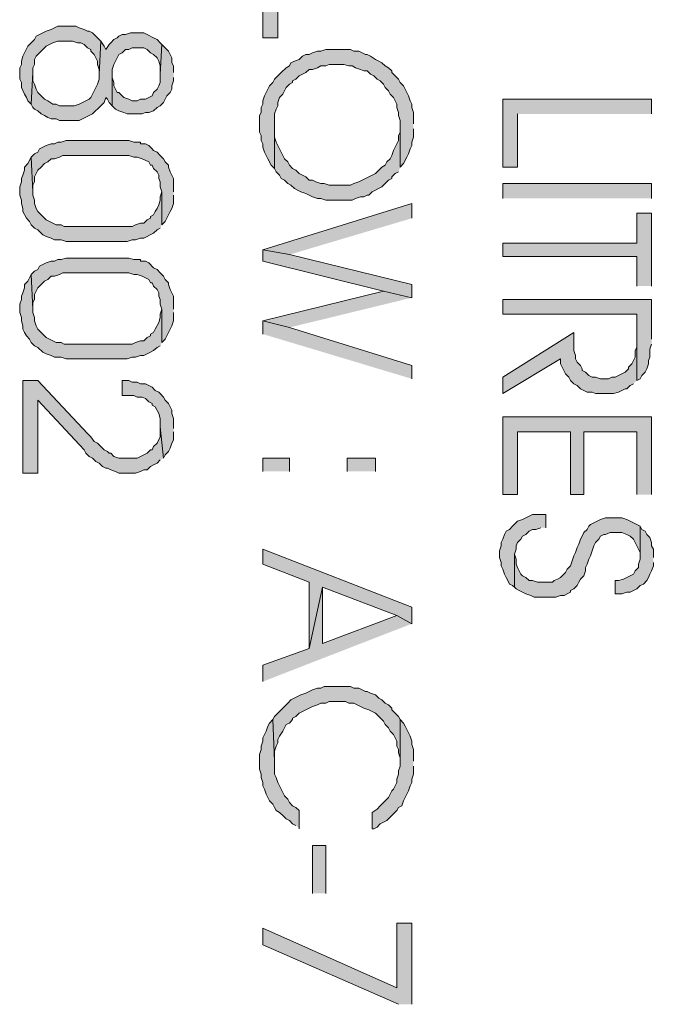
# Model space of a CAD drawing. Units: inches. Extents: x 0.7 to 20.2, y 1 to 28.7.
# Drawn here: x 9.7 to 10.5, y 6.9 to 8.1 of the extents above; entities that cross this region are included whole.
import ezdxf

# ---------------------------------------------------------------- set-up
doc = ezdxf.new("R2010")
doc.units = ezdxf.units.IN
doc.header["$MEASUREMENT"] = 0
doc.layers.add('Layer 1', color=7, linetype='Continuous')

msp = doc.modelspace()

# ---------------------------------------------------------------- hatches: boundary and pattern name
at = {"layer": 'Layer 1', "true_color": 0xffffff}
for points in [[(10.2023, 8.188), (10.2023, 8.207), (10.0118, 8.207), (10.0118, 8.1202), (10.0309, 8.1202), (10.0309, 8.188)], [(9.8044, 8.116), (9.798, 8.1224), (9.7938, 8.1266), (9.7896, 8.1287), (9.7875, 8.1287), (9.7832, 8.1308), (9.7769, 8.1329), (9.7726, 8.1351), (9.7494, 8.1351), (9.7409, 8.1308), (9.7346, 8.1287), (9.7303, 8.1266), (9.7261, 8.1245), (9.7218, 8.1224), (9.7197, 8.1181), (9.7155, 8.1139), (9.7113, 8.1097), (9.707, 8.1012), (9.7049, 8.097), (9.7028, 8.0906), (9.7028, 8.0864), (9.7007, 8.0821), (9.7007, 8.0673), (9.7028, 8.0631), (9.7028, 8.0567), (9.707, 8.0483), (9.7092, 8.044), (9.7113, 8.0398), (9.7155, 8.0356), (9.7176, 8.0758), (9.7176, 8.0821), (9.7197, 8.0864), (9.7197, 8.0927), (9.7218, 8.097), (9.7261, 8.1012), (9.7346, 8.1097), (9.743, 8.1139), (9.7494, 8.116), (9.7684, 8.116), (9.7748, 8.1139), (9.779, 8.1139), (9.7832, 8.1118), (9.7875, 8.1075), (9.7917, 8.1054), (9.7917, 8.1033), (9.7959, 8.0991), (9.8002, 8.0906), (9.8002, 8.0864), (9.8023, 8.08), (9.8023, 8.0737)], [(9.8827, 8.1118), (9.8806, 8.1139), (9.8764, 8.1181), (9.8721, 8.1202), (9.8637, 8.1245), (9.8594, 8.1266), (9.8425, 8.1266), (9.8362, 8.1245), (9.8319, 8.1245), (9.8277, 8.1224), (9.8256, 8.1202), (9.8213, 8.1181), (9.8171, 8.1139), (9.815, 8.1118), (9.8108, 8.1054), (9.8086, 8.1097), (9.8044, 8.116), (9.8023, 8.0737), (9.8023, 8.0673), (9.8002, 8.061), (9.798, 8.0567), (9.7938, 8.0483), (9.7917, 8.044), (9.7896, 8.0419), (9.7769, 8.0356), (9.7705, 8.0335), (9.7515, 8.0335), (9.7472, 8.0356), (9.743, 8.0356), (9.7367, 8.0398), (9.7324, 8.0419), (9.7282, 8.0462), (9.724, 8.0504), (9.7218, 8.0546), (9.7197, 8.061), (9.7176, 8.0652), (9.7176, 8.0758), (9.7155, 8.0356), (9.7176, 8.0313), (9.7197, 8.0292), (9.724, 8.0271), (9.7282, 8.0229), (9.7324, 8.0208), (9.7367, 8.0186), (9.7409, 8.0165), (9.7472, 8.0165), (9.7515, 8.0144), (9.7769, 8.0144), (9.7938, 8.0229), (9.8044, 8.0335), (9.8086, 8.0377), (9.8108, 8.044), (9.8129, 8.0419), (9.815, 8.0377), (9.8192, 8.0335), (9.8192, 8.08), (9.8213, 8.0864), (9.8234, 8.0906), (9.8277, 8.0991), (9.8319, 8.1012), (9.8362, 8.1054), (9.8404, 8.1054), (9.8446, 8.1075), (9.8594, 8.1075), (9.8637, 8.1054), (9.8679, 8.1012), (9.8721, 8.0991), (9.8764, 8.0948), (9.8785, 8.0906), (9.8806, 8.0843), (9.8806, 8.0737)], [(9.8975, 8.0758), (9.8975, 8.0843), (9.8954, 8.0885), (9.8954, 8.0948), (9.8933, 8.0991), (9.8912, 8.1033), (9.8827, 8.1118), (9.8806, 8.0737), (9.8806, 8.0631), (9.8785, 8.0589), (9.8764, 8.0546), (9.8721, 8.0504), (9.87, 8.0462), (9.8616, 8.0419), (9.8552, 8.0419), (9.851, 8.0398), (9.8446, 8.0398), (9.8404, 8.0419), (9.834, 8.044), (9.8319, 8.0462), (9.8277, 8.0504), (9.8256, 8.0504), (9.8213, 8.0589), (9.8213, 8.0631), (9.8192, 8.0694), (9.8192, 8.0758), (9.8192, 8.0335), (9.8234, 8.0292), (9.8277, 8.0271), (9.834, 8.025), (9.8383, 8.0229), (9.8573, 8.0229), (9.8616, 8.025), (9.8658, 8.025), (9.8721, 8.0271), (9.8764, 8.0313), (9.8806, 8.0335), (9.8848, 8.0377), (9.8891, 8.0462), (9.8933, 8.0504), (9.8954, 8.0546), (9.8954, 8.0589), (9.8975, 8.0652), (9.8975, 8.0694)], [(10.2045, 8.0102), (10.2045, 8.025), (10.2023, 8.0313), (10.2023, 8.0356), (10.2002, 8.0398), (10.1981, 8.0462), (10.196, 8.0504), (10.1917, 8.0589), (10.1875, 8.0631), (10.1854, 8.0673), (10.1812, 8.0716), (10.1769, 8.0758), (10.1769, 8.0779), (10.1727, 8.0821), (10.1685, 8.0843), (10.1642, 8.0885), (10.16, 8.0906), (10.1558, 8.0927), (10.1494, 8.097), (10.1452, 8.0991), (10.1431, 8.0991), (10.1388, 8.1012), (10.1346, 8.1033), (10.1283, 8.1033), (10.124, 8.1054), (10.0923, 8.1054), (10.0859, 8.1033), (10.0817, 8.1033), (10.0753, 8.1012), (10.0711, 8.0991), (10.0669, 8.0991), (10.0626, 8.097), (10.0584, 8.0927), (10.0521, 8.0906), (10.0478, 8.0885), (10.0457, 8.0843), (10.0415, 8.0821), (10.0351, 8.0758), (10.0309, 8.0716), (10.0267, 8.0673), (10.0245, 8.0631), (10.0203, 8.0589), (10.0161, 8.0504), (10.0139, 8.0462), (10.0118, 8.0398), (10.0118, 8.0356), (10.0097, 8.0313), (10.0097, 8.025), (10.0076, 8.0208), (10.0076, 7.9996), (10.0097, 7.9954), (10.0097, 7.989), (10.0118, 7.9848), (10.0118, 7.9805), (10.0139, 7.9742), (10.0161, 7.97), (10.0182, 7.9657), (10.0224, 7.9573), (10.0267, 7.953), (10.0267, 8.0229), (10.0288, 8.0292), (10.0309, 8.0335), (10.0309, 8.0377), (10.033, 8.044), (10.0372, 8.0483), (10.0415, 8.0567), (10.0457, 8.061), (10.0499, 8.0631), (10.0499, 8.0652), (10.0542, 8.0673), (10.0584, 8.0716), (10.0626, 8.0737), (10.0669, 8.0758), (10.0711, 8.08), (10.0753, 8.08), (10.0817, 8.0821), (10.0859, 8.0843), (10.0923, 8.0843), (10.0965, 8.0864), (10.1155, 8.0864), (10.1219, 8.0843), (10.1261, 8.0843), (10.1304, 8.0821), (10.1367, 8.08), (10.1409, 8.0779), (10.1452, 8.0779), (10.1494, 8.0737), (10.1537, 8.0716), (10.1579, 8.0673), (10.1621, 8.0652), (10.1663, 8.061), (10.1685, 8.0567), (10.1727, 8.0525), (10.1748, 8.0483), (10.1791, 8.044), (10.1833, 8.0356), (10.1833, 8.0313), (10.1854, 8.025), (10.1854, 8.0208), (10.1875, 8.0144), (10.1875, 7.9551), (10.1917, 7.9594), (10.196, 7.9678), (10.1981, 7.9721), (10.2002, 7.9784), (10.2023, 7.9827), (10.2023, 7.9869), (10.2045, 7.9932), (10.2045, 8.0038)], [(10.5092, 8.0229), (10.5092, 8.0419), (10.3187, 8.0419), (10.3187, 7.9551), (10.3378, 7.9551), (10.3378, 8.0229)], [(10.1875, 7.9551), (10.1875, 8.0102), (10.1875, 7.9996), (10.1854, 7.9954), (10.1854, 7.989), (10.1833, 7.9848), (10.1812, 7.9805), (10.1791, 7.9763), (10.1769, 7.97), (10.1748, 7.9657), (10.1706, 7.9615), (10.1685, 7.9573), (10.1642, 7.9551), (10.16, 7.9509), (10.1558, 7.9467), (10.1473, 7.9424), (10.1431, 7.9403), (10.1388, 7.9382), (10.1346, 7.9361), (10.1283, 7.934), (10.124, 7.9319), (10.0965, 7.9319), (10.0901, 7.934), (10.0859, 7.934), (10.0796, 7.9361), (10.0753, 7.9382), (10.0711, 7.9382), (10.0669, 7.9424), (10.0584, 7.9467), (10.0542, 7.9509), (10.0499, 7.953), (10.0457, 7.9573), (10.0436, 7.9615), (10.0393, 7.9657), (10.0372, 7.97), (10.033, 7.9784), (10.0309, 7.9827), (10.0288, 7.9869), (10.0267, 7.9932), (10.0267, 8.0081), (10.0267, 7.953), (10.0288, 7.9488), (10.033, 7.9446), (10.0351, 7.9403), (10.0393, 7.9382), (10.0436, 7.934), (10.0478, 7.9319), (10.0521, 7.9276), (10.0563, 7.9255), (10.0605, 7.9234), (10.0669, 7.9213), (10.0753, 7.917), (10.0817, 7.9149), (10.0859, 7.9149), (10.0923, 7.9128), (10.1261, 7.9128), (10.1304, 7.9149), (10.1367, 7.917), (10.1409, 7.917), (10.1452, 7.9192), (10.1473, 7.9192), (10.1515, 7.9234), (10.1642, 7.9297), (10.1727, 7.9382), (10.1769, 7.9403), (10.1769, 7.9424), (10.1812, 7.9467), (10.1854, 7.9488)], [(9.8975, 7.9234), (9.8975, 7.9403), (9.8954, 7.9446), (9.8933, 7.9488), (9.8912, 7.9551), (9.8912, 7.9573), (9.887, 7.9615), (9.8848, 7.9657), (9.8806, 7.97), (9.8764, 7.9742), (9.8721, 7.9763), (9.87, 7.9784), (9.8658, 7.9827), (9.8616, 7.9848), (9.8552, 7.9848), (9.8552, 7.9869), (9.8467, 7.9869), (9.8404, 7.989), (9.76, 7.989), (9.7536, 7.9869), (9.7494, 7.9869), (9.7451, 7.9848), (9.7409, 7.9848), (9.7346, 7.9827), (9.7303, 7.9805), (9.7261, 7.9784), (9.724, 7.9742), (9.7197, 7.9721), (9.7155, 7.9678), (9.7176, 7.9234), (9.7176, 7.9319), (9.7197, 7.9361), (9.7197, 7.9424), (9.724, 7.9509), (9.7282, 7.9551), (9.7324, 7.9594), (9.7367, 7.9615), (9.7409, 7.9657), (9.7451, 7.9657), (9.7515, 7.9678), (9.7557, 7.97), (9.8404, 7.97), (9.8467, 7.9678), (9.851, 7.9678), (9.8573, 7.9657), (9.8658, 7.9615), (9.8679, 7.9573), (9.87, 7.9573), (9.8721, 7.953), (9.8764, 7.9488), (9.8785, 7.9446), (9.8785, 7.9403), (9.8806, 7.9361), (9.8806, 7.9297), (9.8827, 7.9234), (9.8827, 7.8811), (9.887, 7.8853), (9.8891, 7.8895), (9.8933, 7.898), (9.8954, 7.9022), (9.8975, 7.9086), (9.8975, 7.9192)], [(9.8827, 7.8811), (9.8827, 7.9234), (9.8806, 7.917), (9.8806, 7.9128), (9.8785, 7.9065), (9.8764, 7.9022), (9.8742, 7.898), (9.8721, 7.8938), (9.8679, 7.8916), (9.8679, 7.8895), (9.8637, 7.8874), (9.8594, 7.8832), (9.8552, 7.8832), (9.8488, 7.8811), (9.8446, 7.8789), (9.7578, 7.8789), (9.7536, 7.8811), (9.7472, 7.8811), (9.743, 7.8832), (9.7388, 7.8853), (9.7346, 7.8874), (9.7303, 7.8916), (9.724, 7.898), (9.7218, 7.9022), (9.7197, 7.9086), (9.7197, 7.9128), (9.7176, 7.9192), (9.7176, 7.9234), (9.7155, 7.9678), (9.7113, 7.9594), (9.707, 7.9551), (9.707, 7.9509), (9.7049, 7.9446), (9.7028, 7.9403), (9.7028, 7.9361), (9.7007, 7.9297), (9.7007, 7.9192), (9.7028, 7.9128), (9.7028, 7.9086), (9.7049, 7.9022), (9.7049, 7.898), (9.7092, 7.8895), (9.7134, 7.8853), (9.7155, 7.8811), (9.7197, 7.8768), (9.724, 7.8747), (9.7303, 7.8684), (9.7346, 7.8662), (9.7409, 7.8641), (9.7451, 7.862), (9.7536, 7.862), (9.76, 7.8599), (9.8383, 7.8599), (9.8446, 7.862), (9.8488, 7.862), (9.8552, 7.8641), (9.8594, 7.8641), (9.8721, 7.8705), (9.8764, 7.8747), (9.8806, 7.8768)], [(10.2023, 7.8895), (10.2023, 7.9086), (10.0118, 7.8493), (10.0457, 7.843)], [(10.5092, 7.8027), (10.5092, 7.8959), (10.4902, 7.8959), (10.4902, 7.8578), (10.3187, 7.8578), (10.3187, 7.8408), (10.4902, 7.8408), (10.4902, 7.8027)], [(10.2023, 7.7879), (10.2023, 7.8049), (10.0457, 7.843), (10.0118, 7.8493), (10.0118, 7.8345), (10.1663, 7.7964)], [(9.8975, 7.7731), (9.8975, 7.79), (9.8954, 7.7943), (9.8933, 7.7985), (9.8912, 7.8049), (9.8912, 7.807), (9.887, 7.8112), (9.8848, 7.8154), (9.8806, 7.8197), (9.8764, 7.8239), (9.8721, 7.826), (9.8658, 7.8324), (9.8616, 7.8345), (9.8552, 7.8345), (9.8552, 7.8366), (9.8467, 7.8366), (9.8404, 7.8387), (9.76, 7.8387), (9.7536, 7.8366), (9.7494, 7.8366), (9.7451, 7.8345), (9.7409, 7.8345), (9.7346, 7.8324), (9.7261, 7.8281), (9.724, 7.8239), (9.7197, 7.8218), (9.7155, 7.8176), (9.7176, 7.7731), (9.7176, 7.7816), (9.7197, 7.7858), (9.7197, 7.7922), (9.7218, 7.7964), (9.724, 7.8006), (9.7324, 7.8091), (9.7367, 7.8112), (9.7409, 7.8154), (9.7451, 7.8154), (9.7515, 7.8176), (9.7557, 7.8197), (9.8404, 7.8197), (9.8467, 7.8176), (9.851, 7.8176), (9.8573, 7.8154), (9.8658, 7.8112), (9.8679, 7.807), (9.87, 7.807), (9.8721, 7.8027), (9.8764, 7.7985), (9.8785, 7.7943), (9.8785, 7.79), (9.8806, 7.7858), (9.8806, 7.7795), (9.8827, 7.7731), (9.8827, 7.7308), (9.887, 7.735), (9.8891, 7.7392), (9.8912, 7.7435), (9.8954, 7.7519), (9.8975, 7.7583), (9.8975, 7.7689)], [(9.8827, 7.7308), (9.8827, 7.7731), (9.8806, 7.7668), (9.8806, 7.7625), (9.8785, 7.7562), (9.8742, 7.7477), (9.8721, 7.7435), (9.8679, 7.7414), (9.8679, 7.7392), (9.8637, 7.7371), (9.8594, 7.7329), (9.8552, 7.7329), (9.8488, 7.7308), (9.8446, 7.7287), (9.7578, 7.7287), (9.7536, 7.7308), (9.7472, 7.7308), (9.743, 7.7329), (9.7388, 7.735), (9.7346, 7.7371), (9.7303, 7.7414), (9.7261, 7.7456), (9.724, 7.7477), (9.7218, 7.7519), (9.7197, 7.7583), (9.7197, 7.7625), (9.7176, 7.7689), (9.7176, 7.7731), (9.7155, 7.8176), (9.7134, 7.8133), (9.7113, 7.8091), (9.707, 7.8049), (9.707, 7.8006), (9.7049, 7.7943), (9.7028, 7.79), (9.7028, 7.7858), (9.7007, 7.7795), (9.7007, 7.7689), (9.7028, 7.7625), (9.7028, 7.7583), (9.7049, 7.7519), (9.7049, 7.7477), (9.707, 7.7435), (9.7092, 7.7392), (9.7134, 7.735), (9.7155, 7.7308), (9.7197, 7.7265), (9.724, 7.7244), (9.7303, 7.7181), (9.7346, 7.716), (9.7409, 7.7138), (9.7451, 7.7117), (9.7536, 7.7117), (9.76, 7.7096), (9.8383, 7.7096), (9.8446, 7.7117), (9.8488, 7.7117), (9.8552, 7.7138), (9.8594, 7.7138), (9.8637, 7.716), (9.8679, 7.7181), (9.8721, 7.7202), (9.8764, 7.7244), (9.8806, 7.7265)], [(10.2023, 7.7879), (10.1663, 7.7964), (10.0118, 7.7583), (10.0457, 7.7498)], [(10.5092, 7.735), (10.5092, 7.7858), (10.3187, 7.7858), (10.3187, 7.7668), (10.4902, 7.7668), (10.4902, 7.6821), (10.4944, 7.6842), (10.4966, 7.6884), (10.5008, 7.6927), (10.5029, 7.6969), (10.505, 7.7033), (10.505, 7.7075), (10.5071, 7.7117), (10.5071, 7.7223), (10.5092, 7.7287)], [(10.2023, 7.6842), (10.2023, 7.7011), (10.0457, 7.7498), (10.0118, 7.7583), (10.0118, 7.7414)], [(10.4902, 7.6821), (10.4902, 7.7392), (10.4902, 7.7244), (10.4881, 7.7202), (10.4881, 7.7117), (10.486, 7.7075), (10.4838, 7.7033), (10.4796, 7.699), (10.4796, 7.6969), (10.4754, 7.6927), (10.4712, 7.6906), (10.4669, 7.6884), (10.4627, 7.6863), (10.4584, 7.6863), (10.4542, 7.6842), (10.4436, 7.6842), (10.4373, 7.6863), (10.433, 7.6863), (10.4288, 7.6884), (10.4246, 7.6927), (10.4204, 7.6948), (10.4204, 7.6969), (10.4182, 7.7011), (10.414, 7.7054), (10.4119, 7.7096), (10.4119, 7.7138), (10.4098, 7.7202), (10.4098, 7.7435), (10.3187, 7.6863), (10.3187, 7.6652), (10.3928, 7.7096), (10.3928, 7.7033), (10.3992, 7.6906), (10.4034, 7.6863), (10.4055, 7.6821), (10.4098, 7.6779), (10.414, 7.6757), (10.4182, 7.6715), (10.4267, 7.6673), (10.433, 7.6673), (10.4373, 7.6652), (10.4606, 7.6652), (10.4669, 7.6673), (10.4754, 7.6715), (10.4775, 7.6715), (10.4817, 7.6757), (10.486, 7.6779)], [(9.8848, 7.5826), (9.8806, 7.6228), (9.8806, 7.6101), (9.8764, 7.6017), (9.8721, 7.5974), (9.87, 7.5932), (9.8679, 7.5932), (9.8637, 7.589), (9.8552, 7.5847), (9.851, 7.5826), (9.8277, 7.5826), (9.8213, 7.5847), (9.8171, 7.589), (9.815, 7.589), (9.8129, 7.5911), (9.8086, 7.5932), (9.8044, 7.5974), (9.8002, 7.6017), (9.7959, 7.6038), (9.7917, 7.6101), (9.7875, 7.6144), (9.724, 7.6821), (9.7049, 7.6821), (9.7049, 7.5636), (9.724, 7.5636), (9.724, 7.6567), (9.7832, 7.5932), (9.7854, 7.589), (9.7896, 7.5847), (9.7938, 7.5826), (9.798, 7.5784), (9.8023, 7.5763), (9.8065, 7.572), (9.8108, 7.5699), (9.8129, 7.5699), (9.8171, 7.5678), (9.8234, 7.5657), (9.8277, 7.5636), (9.8488, 7.5636), (9.8552, 7.5657), (9.8594, 7.5678), (9.8637, 7.5678), (9.8679, 7.572), (9.8721, 7.5741), (9.8764, 7.5763), (9.8806, 7.5805)], [(9.8975, 7.6207), (9.8975, 7.6334), (9.8954, 7.6398), (9.8954, 7.644), (9.8933, 7.6482), (9.8912, 7.6525), (9.887, 7.6567), (9.8848, 7.6609), (9.8806, 7.6652), (9.8785, 7.6673), (9.8742, 7.6694), (9.87, 7.6736), (9.8658, 7.6757), (9.8616, 7.6779), (9.8552, 7.6779), (9.851, 7.68), (9.8446, 7.68), (9.8404, 7.6821), (9.8319, 7.6821), (9.8319, 7.663), (9.8467, 7.663), (9.851, 7.6609), (9.8573, 7.6609), (9.8616, 7.6588), (9.8658, 7.6546), (9.87, 7.6525), (9.87, 7.6503), (9.8742, 7.6482), (9.8785, 7.6398), (9.8806, 7.6334), (9.8806, 7.6228), (9.8848, 7.5826), (9.887, 7.5868), (9.8912, 7.5911), (9.8933, 7.5953), (9.8954, 7.6017), (9.8975, 7.6059), (9.8975, 7.6165)], [(10.5092, 7.536), (10.5092, 7.6355), (10.3187, 7.6355), (10.3187, 7.536), (10.3378, 7.536), (10.3378, 7.6165), (10.4055, 7.6165), (10.4055, 7.536), (10.4225, 7.536), (10.4225, 7.6165), (10.4902, 7.6165), (10.4902, 7.536)], [(10.3738, 7.4937), (10.3738, 7.5106), (10.3568, 7.5106), (10.3526, 7.5085), (10.3484, 7.5064), (10.3442, 7.5043), (10.3378, 7.5022), (10.3314, 7.4958), (10.3272, 7.4916), (10.323, 7.4895), (10.3209, 7.4852), (10.3187, 7.4789), (10.3166, 7.4747), (10.3166, 7.4704), (10.3145, 7.4641), (10.3145, 7.4556), (10.3166, 7.4493), (10.3166, 7.445), (10.3187, 7.4408), (10.3209, 7.4344), (10.323, 7.4302), (10.3251, 7.426), (10.3272, 7.4217), (10.3314, 7.4196), (10.3336, 7.4175), (10.3336, 7.4598), (10.3357, 7.4662), (10.3357, 7.4704), (10.3378, 7.4747), (10.342, 7.4789), (10.3442, 7.4831), (10.3484, 7.4852), (10.3526, 7.4895), (10.3568, 7.4916), (10.3611, 7.4916), (10.3674, 7.4937)], [(10.4944, 7.4958), (10.4817, 7.5022), (10.4775, 7.5043), (10.4712, 7.5064), (10.45, 7.5064), (10.4436, 7.5043), (10.4309, 7.4979), (10.4288, 7.4958), (10.4267, 7.4916), (10.4225, 7.4874), (10.4204, 7.4831), (10.4182, 7.4789), (10.4161, 7.4725), (10.414, 7.4683), (10.4119, 7.462), (10.4098, 7.4577), (10.4076, 7.4514), (10.4055, 7.445), (10.4013, 7.4408), (10.3992, 7.4366), (10.3928, 7.4302), (10.3886, 7.4281), (10.3844, 7.426), (10.3822, 7.4239), (10.3632, 7.4239), (10.3568, 7.426), (10.3526, 7.426), (10.3484, 7.4302), (10.3442, 7.4323), (10.342, 7.4344), (10.3399, 7.4387), (10.3378, 7.4429), (10.3357, 7.4471), (10.3357, 7.4535), (10.3336, 7.4598), (10.3336, 7.4175), (10.3357, 7.4154), (10.3399, 7.4133), (10.3442, 7.4112), (10.3484, 7.409), (10.3547, 7.4069), (10.359, 7.4048), (10.3865, 7.4048), (10.3928, 7.4069), (10.3971, 7.4069), (10.4013, 7.409), (10.4055, 7.4112), (10.4055, 7.4133), (10.4098, 7.4154), (10.414, 7.4196), (10.4161, 7.4239), (10.4182, 7.4281), (10.4225, 7.4323), (10.4246, 7.4387), (10.4246, 7.4429), (10.4267, 7.4471), (10.4288, 7.4535), (10.4309, 7.4577), (10.433, 7.4641), (10.4352, 7.4704), (10.4373, 7.4747), (10.4415, 7.4789), (10.4436, 7.4831), (10.4479, 7.4852), (10.45, 7.4852), (10.4563, 7.4874), (10.4712, 7.4874), (10.4775, 7.4852), (10.4817, 7.4831), (10.486, 7.4789), (10.4923, 7.4662), (10.4944, 7.462), (10.4944, 7.4556)], [(10.5114, 7.4556), (10.5114, 7.4662), (10.5092, 7.4704), (10.5092, 7.4747), (10.5071, 7.481), (10.5029, 7.4852), (10.5008, 7.4895), (10.4966, 7.4916), (10.4944, 7.4958), (10.4944, 7.4535), (10.4923, 7.4471), (10.4923, 7.4429), (10.4881, 7.4387), (10.486, 7.4344), (10.4817, 7.4323), (10.4775, 7.4302), (10.4733, 7.4281), (10.4669, 7.426), (10.4627, 7.426), (10.4627, 7.409), (10.4712, 7.409), (10.4775, 7.4112), (10.4817, 7.4112), (10.486, 7.4133), (10.4902, 7.4154), (10.4944, 7.4196), (10.4987, 7.4217), (10.5029, 7.426), (10.505, 7.4302), (10.5071, 7.4344), (10.5092, 7.4387), (10.5114, 7.445), (10.5114, 7.4493)], [(10.2023, 7.3709), (10.2023, 7.3921), (10.0118, 7.4662), (10.0118, 7.4471), (10.0711, 7.4239), (10.0711, 7.3392), (10.088, 7.4175), (10.1833, 7.3815)], [(10.2023, 7.3709), (10.1833, 7.3815), (10.088, 7.3455), (10.088, 7.4175), (10.0711, 7.3392), (10.0118, 7.318), (10.0118, 7.2969)], [(10.1875, 7.2482), (10.1854, 7.2524), (10.1812, 7.2566), (10.1769, 7.2609), (10.1769, 7.263), (10.1727, 7.2672), (10.1685, 7.2693), (10.1642, 7.2736), (10.16, 7.2757), (10.1558, 7.2799), (10.1494, 7.282), (10.1452, 7.2842), (10.1431, 7.2842), (10.1388, 7.2863), (10.1346, 7.2884), (10.1283, 7.2884), (10.124, 7.2905), (10.0901, 7.2905), (10.0859, 7.2884), (10.0817, 7.2884), (10.0753, 7.2863), (10.0669, 7.282), (10.0605, 7.2799), (10.0563, 7.2778), (10.0478, 7.2736), (10.0436, 7.2693), (10.0415, 7.2672), (10.033, 7.2588), (10.0309, 7.2566), (10.0267, 7.2524), (10.0245, 7.2482), (10.0267, 7.1953), (10.0267, 7.208), (10.0288, 7.2143), (10.0309, 7.2185), (10.0309, 7.2228), (10.033, 7.227), (10.0372, 7.2334), (10.0393, 7.2376), (10.0415, 7.2418), (10.0457, 7.2439), (10.0499, 7.2482), (10.0499, 7.2503), (10.0542, 7.2524), (10.0584, 7.2566), (10.0753, 7.2651), (10.0817, 7.2672), (10.0859, 7.2693), (10.0923, 7.2693), (10.0965, 7.2715), (10.1177, 7.2715), (10.1219, 7.2693), (10.1283, 7.2693), (10.1325, 7.2672), (10.1367, 7.2651), (10.1409, 7.263), (10.1473, 7.2609), (10.1558, 7.2566), (10.16, 7.2524), (10.1642, 7.2482), (10.1663, 7.2461), (10.1685, 7.2418), (10.1727, 7.2376), (10.1748, 7.2334), (10.1791, 7.2291), (10.1812, 7.2249), (10.1833, 7.2207), (10.1833, 7.2143), (10.1854, 7.2101), (10.1854, 7.2058), (10.1875, 7.1995), (10.1875, 7.1953)], [(10.0584, 7.1085), (10.0584, 7.1318), (10.0542, 7.136), (10.0499, 7.1381), (10.0457, 7.1423), (10.0436, 7.1466), (10.0393, 7.1508), (10.0351, 7.1593), (10.033, 7.1635), (10.0309, 7.1677), (10.0288, 7.1741), (10.0267, 7.1783), (10.0267, 7.1953), (10.0245, 7.2482), (10.0203, 7.2439), (10.0182, 7.2397), (10.0161, 7.2334), (10.0139, 7.2291), (10.0118, 7.2249), (10.0118, 7.2207), (10.0097, 7.2143), (10.0097, 7.2101), (10.0076, 7.2037), (10.0076, 7.1847), (10.0097, 7.1783), (10.0097, 7.1741), (10.0118, 7.1677), (10.0118, 7.1635), (10.0139, 7.1593), (10.0161, 7.1529), (10.0182, 7.1487), (10.0203, 7.1445), (10.0245, 7.1402), (10.0267, 7.136), (10.0288, 7.1318), (10.033, 7.1296), (10.0372, 7.1254), (10.0415, 7.1212), (10.0457, 7.1191), (10.0499, 7.1148), (10.0542, 7.1127)], [(10.2045, 7.1953), (10.2045, 7.2101), (10.2023, 7.2164), (10.2023, 7.2207), (10.2002, 7.227), (10.1981, 7.2312), (10.1939, 7.2397), (10.1917, 7.2439), (10.1875, 7.2482), (10.1875, 7.1889), (10.1854, 7.1826), (10.1854, 7.1783), (10.1833, 7.172), (10.1833, 7.1677), (10.1812, 7.1635), (10.1791, 7.1593), (10.1769, 7.1572), (10.1727, 7.1487), (10.1685, 7.1445), (10.1642, 7.1402), (10.1621, 7.1381), (10.1579, 7.1339), (10.1515, 7.1296), (10.1515, 7.1085), (10.1537, 7.1085), (10.1579, 7.1106), (10.1621, 7.1148), (10.1663, 7.1169), (10.1706, 7.1191), (10.1748, 7.1233), (10.1833, 7.1318), (10.1854, 7.136), (10.1896, 7.1381), (10.1917, 7.1445), (10.1939, 7.1487), (10.1981, 7.1572), (10.2002, 7.1635), (10.2023, 7.1677), (10.2023, 7.172), (10.2045, 7.1783), (10.2045, 7.1889)], [(10.2023, 6.8841), (10.2023, 6.9878), (10.1833, 6.9878), (10.1833, 6.9053), (10.0118, 6.9815), (10.0118, 6.9603), (10.1854, 6.8841)]]:
    msp.add_hatch(color=7, dxfattribs=at).paths.add_polyline_path(points)
h = msp.add_hatch(color=7, dxfattribs=at)
h.dxf.hatch_style = 2
h.paths.add_polyline_path([(10.3187, 7.9149), (10.3187, 7.934), (10.5092, 7.934), (10.5092, 7.9149)])
h = msp.add_hatch(color=7, dxfattribs=at)
h.dxf.hatch_style = 2
h.paths.add_polyline_path([(10.0118, 7.5657), (10.0118, 7.5826), (10.0457, 7.5826), (10.0457, 7.5657)])
h = msp.add_hatch(color=7, dxfattribs=at)
h.dxf.hatch_style = 2
h.paths.add_polyline_path([(10.1198, 7.5657), (10.1198, 7.5826), (10.1558, 7.5826), (10.1558, 7.5657)])
h = msp.add_hatch(color=7, dxfattribs=at)
h.dxf.hatch_style = 2
h.paths.add_polyline_path([(10.0753, 7.0259), (10.0753, 7.0873), (10.0923, 7.0873), (10.0923, 7.0259)])

# ---------------------------------------------------------------- linework, layer by layer
at = {"layer": 'Layer 1', "lineweight": 0}
for points in [[(10.2023, 8.188), (10.2023, 8.207), (10.0118, 8.207), (10.0118, 8.1202), (10.0309, 8.1202), (10.0309, 8.188)], [(9.8044, 8.116), (9.798, 8.1224), (9.7938, 8.1266), (9.7896, 8.1287), (9.7875, 8.1287), (9.7832, 8.1308), (9.7769, 8.1329), (9.7726, 8.1351), (9.7494, 8.1351), (9.7409, 8.1308), (9.7346, 8.1287), (9.7303, 8.1266), (9.7261, 8.1245), (9.7218, 8.1224), (9.7197, 8.1181), (9.7155, 8.1139), (9.7113, 8.1097), (9.707, 8.1012), (9.7049, 8.097), (9.7028, 8.0906), (9.7028, 8.0864), (9.7007, 8.0821), (9.7007, 8.0673), (9.7028, 8.0631), (9.7028, 8.0567), (9.707, 8.0483), (9.7092, 8.044), (9.7113, 8.0398), (9.7155, 8.0356), (9.7176, 8.0758), (9.7176, 8.0821), (9.7197, 8.0864), (9.7197, 8.0927), (9.7218, 8.097), (9.7261, 8.1012), (9.7346, 8.1097), (9.743, 8.1139), (9.7494, 8.116), (9.7684, 8.116), (9.7748, 8.1139), (9.779, 8.1139), (9.7832, 8.1118), (9.7875, 8.1075), (9.7917, 8.1054), (9.7917, 8.1033), (9.7959, 8.0991), (9.8002, 8.0906), (9.8002, 8.0864), (9.8023, 8.08), (9.8023, 8.0737)], [(9.8827, 8.1118), (9.8806, 8.1139), (9.8764, 8.1181), (9.8721, 8.1202), (9.8637, 8.1245), (9.8594, 8.1266), (9.8425, 8.1266), (9.8362, 8.1245), (9.8319, 8.1245), (9.8277, 8.1224), (9.8256, 8.1202), (9.8213, 8.1181), (9.8171, 8.1139), (9.815, 8.1118), (9.8108, 8.1054), (9.8086, 8.1097), (9.8044, 8.116), (9.8023, 8.0737), (9.8023, 8.0673), (9.8002, 8.061), (9.798, 8.0567), (9.7938, 8.0483), (9.7917, 8.044), (9.7896, 8.0419), (9.7769, 8.0356), (9.7705, 8.0335), (9.7515, 8.0335), (9.7472, 8.0356), (9.743, 8.0356), (9.7367, 8.0398), (9.7324, 8.0419), (9.7282, 8.0462), (9.724, 8.0504), (9.7218, 8.0546), (9.7197, 8.061), (9.7176, 8.0652), (9.7176, 8.0758), (9.7155, 8.0356), (9.7176, 8.0313), (9.7197, 8.0292), (9.724, 8.0271), (9.7282, 8.0229), (9.7324, 8.0208), (9.7367, 8.0186), (9.7409, 8.0165), (9.7472, 8.0165), (9.7515, 8.0144), (9.7769, 8.0144), (9.7938, 8.0229), (9.8044, 8.0335), (9.8086, 8.0377), (9.8108, 8.044), (9.8129, 8.0419), (9.815, 8.0377), (9.8192, 8.0335), (9.8192, 8.08), (9.8213, 8.0864), (9.8234, 8.0906), (9.8277, 8.0991), (9.8319, 8.1012), (9.8362, 8.1054), (9.8404, 8.1054), (9.8446, 8.1075), (9.8594, 8.1075), (9.8637, 8.1054), (9.8679, 8.1012), (9.8721, 8.0991), (9.8764, 8.0948), (9.8785, 8.0906), (9.8806, 8.0843), (9.8806, 8.0737)], [(9.8975, 8.0758), (9.8975, 8.0843), (9.8954, 8.0885), (9.8954, 8.0948), (9.8933, 8.0991), (9.8912, 8.1033), (9.8827, 8.1118), (9.8806, 8.0737), (9.8806, 8.0631), (9.8785, 8.0589), (9.8764, 8.0546), (9.8721, 8.0504), (9.87, 8.0462), (9.8616, 8.0419), (9.8552, 8.0419), (9.851, 8.0398), (9.8446, 8.0398), (9.8404, 8.0419), (9.834, 8.044), (9.8319, 8.0462), (9.8277, 8.0504), (9.8256, 8.0504), (9.8213, 8.0589), (9.8213, 8.0631), (9.8192, 8.0694), (9.8192, 8.0758), (9.8192, 8.0335), (9.8234, 8.0292), (9.8277, 8.0271), (9.834, 8.025), (9.8383, 8.0229), (9.8573, 8.0229), (9.8616, 8.025), (9.8658, 8.025), (9.8721, 8.0271), (9.8764, 8.0313), (9.8806, 8.0335), (9.8848, 8.0377), (9.8891, 8.0462), (9.8933, 8.0504), (9.8954, 8.0546), (9.8954, 8.0589), (9.8975, 8.0652), (9.8975, 8.0694)], [(10.2045, 8.0102), (10.2045, 8.025), (10.2023, 8.0313), (10.2023, 8.0356), (10.2002, 8.0398), (10.1981, 8.0462), (10.196, 8.0504), (10.1917, 8.0589), (10.1875, 8.0631), (10.1854, 8.0673), (10.1812, 8.0716), (10.1769, 8.0758), (10.1769, 8.0779), (10.1727, 8.0821), (10.1685, 8.0843), (10.1642, 8.0885), (10.16, 8.0906), (10.1558, 8.0927), (10.1494, 8.097), (10.1452, 8.0991), (10.1431, 8.0991), (10.1388, 8.1012), (10.1346, 8.1033), (10.1283, 8.1033), (10.124, 8.1054), (10.0923, 8.1054), (10.0859, 8.1033), (10.0817, 8.1033), (10.0753, 8.1012), (10.0711, 8.0991), (10.0669, 8.0991), (10.0626, 8.097), (10.0584, 8.0927), (10.0521, 8.0906), (10.0478, 8.0885), (10.0457, 8.0843), (10.0415, 8.0821), (10.0351, 8.0758), (10.0309, 8.0716), (10.0267, 8.0673), (10.0245, 8.0631), (10.0203, 8.0589), (10.0161, 8.0504), (10.0139, 8.0462), (10.0118, 8.0398), (10.0118, 8.0356), (10.0097, 8.0313), (10.0097, 8.025), (10.0076, 8.0208), (10.0076, 7.9996), (10.0097, 7.9954), (10.0097, 7.989), (10.0118, 7.9848), (10.0118, 7.9805), (10.0139, 7.9742), (10.0161, 7.97), (10.0182, 7.9657), (10.0224, 7.9573), (10.0267, 7.953), (10.0267, 8.0229), (10.0288, 8.0292), (10.0309, 8.0335), (10.0309, 8.0377), (10.033, 8.044), (10.0372, 8.0483), (10.0415, 8.0567), (10.0457, 8.061), (10.0499, 8.0631), (10.0499, 8.0652), (10.0542, 8.0673), (10.0584, 8.0716), (10.0626, 8.0737), (10.0669, 8.0758), (10.0711, 8.08), (10.0753, 8.08), (10.0817, 8.0821), (10.0859, 8.0843), (10.0923, 8.0843), (10.0965, 8.0864), (10.1155, 8.0864), (10.1219, 8.0843), (10.1261, 8.0843), (10.1304, 8.0821), (10.1367, 8.08), (10.1409, 8.0779), (10.1452, 8.0779), (10.1494, 8.0737), (10.1537, 8.0716), (10.1579, 8.0673), (10.1621, 8.0652), (10.1663, 8.061), (10.1685, 8.0567), (10.1727, 8.0525), (10.1748, 8.0483), (10.1791, 8.044), (10.1833, 8.0356), (10.1833, 8.0313), (10.1854, 8.025), (10.1854, 8.0208), (10.1875, 8.0144), (10.1875, 7.9551), (10.1917, 7.9594), (10.196, 7.9678), (10.1981, 7.9721), (10.2002, 7.9784), (10.2023, 7.9827), (10.2023, 7.9869), (10.2045, 7.9932), (10.2045, 8.0038)], [(10.5092, 8.0229), (10.5092, 8.0419), (10.3187, 8.0419), (10.3187, 7.9551), (10.3378, 7.9551), (10.3378, 8.0229)], [(10.1875, 7.9551), (10.1875, 8.0102), (10.1875, 7.9996), (10.1854, 7.9954), (10.1854, 7.989), (10.1833, 7.9848), (10.1812, 7.9805), (10.1791, 7.9763), (10.1769, 7.97), (10.1748, 7.9657), (10.1706, 7.9615), (10.1685, 7.9573), (10.1642, 7.9551), (10.16, 7.9509), (10.1558, 7.9467), (10.1473, 7.9424), (10.1431, 7.9403), (10.1388, 7.9382), (10.1346, 7.9361), (10.1283, 7.934), (10.124, 7.9319), (10.0965, 7.9319), (10.0901, 7.934), (10.0859, 7.934), (10.0796, 7.9361), (10.0753, 7.9382), (10.0711, 7.9382), (10.0669, 7.9424), (10.0584, 7.9467), (10.0542, 7.9509), (10.0499, 7.953), (10.0457, 7.9573), (10.0436, 7.9615), (10.0393, 7.9657), (10.0372, 7.97), (10.033, 7.9784), (10.0309, 7.9827), (10.0288, 7.9869), (10.0267, 7.9932), (10.0267, 8.0081), (10.0267, 7.953), (10.0288, 7.9488), (10.033, 7.9446), (10.0351, 7.9403), (10.0393, 7.9382), (10.0436, 7.934), (10.0478, 7.9319), (10.0521, 7.9276), (10.0563, 7.9255), (10.0605, 7.9234), (10.0669, 7.9213), (10.0753, 7.917), (10.0817, 7.9149), (10.0859, 7.9149), (10.0923, 7.9128), (10.1261, 7.9128), (10.1304, 7.9149), (10.1367, 7.917), (10.1409, 7.917), (10.1452, 7.9192), (10.1473, 7.9192), (10.1515, 7.9234), (10.1642, 7.9297), (10.1727, 7.9382), (10.1769, 7.9403), (10.1769, 7.9424), (10.1812, 7.9467), (10.1854, 7.9488)], [(9.8975, 7.9234), (9.8975, 7.9403), (9.8954, 7.9446), (9.8933, 7.9488), (9.8912, 7.9551), (9.8912, 7.9573), (9.887, 7.9615), (9.8848, 7.9657), (9.8806, 7.97), (9.8764, 7.9742), (9.8721, 7.9763), (9.87, 7.9784), (9.8658, 7.9827), (9.8616, 7.9848), (9.8552, 7.9848), (9.8552, 7.9869), (9.8467, 7.9869), (9.8404, 7.989), (9.76, 7.989), (9.7536, 7.9869), (9.7494, 7.9869), (9.7451, 7.9848), (9.7409, 7.9848), (9.7346, 7.9827), (9.7303, 7.9805), (9.7261, 7.9784), (9.724, 7.9742), (9.7197, 7.9721), (9.7155, 7.9678), (9.7176, 7.9234), (9.7176, 7.9319), (9.7197, 7.9361), (9.7197, 7.9424), (9.724, 7.9509), (9.7282, 7.9551), (9.7324, 7.9594), (9.7367, 7.9615), (9.7409, 7.9657), (9.7451, 7.9657), (9.7515, 7.9678), (9.7557, 7.97), (9.8404, 7.97), (9.8467, 7.9678), (9.851, 7.9678), (9.8573, 7.9657), (9.8658, 7.9615), (9.8679, 7.9573), (9.87, 7.9573), (9.8721, 7.953), (9.8764, 7.9488), (9.8785, 7.9446), (9.8785, 7.9403), (9.8806, 7.9361), (9.8806, 7.9297), (9.8827, 7.9234), (9.8827, 7.8811), (9.887, 7.8853), (9.8891, 7.8895), (9.8933, 7.898), (9.8954, 7.9022), (9.8975, 7.9086), (9.8975, 7.9192)], [(9.8827, 7.8811), (9.8827, 7.9234), (9.8806, 7.917), (9.8806, 7.9128), (9.8785, 7.9065), (9.8764, 7.9022), (9.8742, 7.898), (9.8721, 7.8938), (9.8679, 7.8916), (9.8679, 7.8895), (9.8637, 7.8874), (9.8594, 7.8832), (9.8552, 7.8832), (9.8488, 7.8811), (9.8446, 7.8789), (9.7578, 7.8789), (9.7536, 7.8811), (9.7472, 7.8811), (9.743, 7.8832), (9.7388, 7.8853), (9.7346, 7.8874), (9.7303, 7.8916), (9.724, 7.898), (9.7218, 7.9022), (9.7197, 7.9086), (9.7197, 7.9128), (9.7176, 7.9192), (9.7176, 7.9234), (9.7155, 7.9678), (9.7113, 7.9594), (9.707, 7.9551), (9.707, 7.9509), (9.7049, 7.9446), (9.7028, 7.9403), (9.7028, 7.9361), (9.7007, 7.9297), (9.7007, 7.9192), (9.7028, 7.9128), (9.7028, 7.9086), (9.7049, 7.9022), (9.7049, 7.898), (9.7092, 7.8895), (9.7134, 7.8853), (9.7155, 7.8811), (9.7197, 7.8768), (9.724, 7.8747), (9.7303, 7.8684), (9.7346, 7.8662), (9.7409, 7.8641), (9.7451, 7.862), (9.7536, 7.862), (9.76, 7.8599), (9.8383, 7.8599), (9.8446, 7.862), (9.8488, 7.862), (9.8552, 7.8641), (9.8594, 7.8641), (9.8721, 7.8705), (9.8764, 7.8747), (9.8806, 7.8768)], [(10.3187, 7.9149), (10.3187, 7.934), (10.5092, 7.934), (10.5092, 7.9149)], [(10.2023, 7.8895), (10.2023, 7.9086), (10.0118, 7.8493), (10.0457, 7.843)], [(10.5092, 7.8027), (10.5092, 7.8959), (10.4902, 7.8959), (10.4902, 7.8578), (10.3187, 7.8578), (10.3187, 7.8408), (10.4902, 7.8408), (10.4902, 7.8027)], [(10.2023, 7.7879), (10.2023, 7.8049), (10.0457, 7.843), (10.0118, 7.8493), (10.0118, 7.8345), (10.1663, 7.7964)], [(9.8975, 7.7731), (9.8975, 7.79), (9.8954, 7.7943), (9.8933, 7.7985), (9.8912, 7.8049), (9.8912, 7.807), (9.887, 7.8112), (9.8848, 7.8154), (9.8806, 7.8197), (9.8764, 7.8239), (9.8721, 7.826), (9.8658, 7.8324), (9.8616, 7.8345), (9.8552, 7.8345), (9.8552, 7.8366), (9.8467, 7.8366), (9.8404, 7.8387), (9.76, 7.8387), (9.7536, 7.8366), (9.7494, 7.8366), (9.7451, 7.8345), (9.7409, 7.8345), (9.7346, 7.8324), (9.7261, 7.8281), (9.724, 7.8239), (9.7197, 7.8218), (9.7155, 7.8176), (9.7176, 7.7731), (9.7176, 7.7816), (9.7197, 7.7858), (9.7197, 7.7922), (9.7218, 7.7964), (9.724, 7.8006), (9.7324, 7.8091), (9.7367, 7.8112), (9.7409, 7.8154), (9.7451, 7.8154), (9.7515, 7.8176), (9.7557, 7.8197), (9.8404, 7.8197), (9.8467, 7.8176), (9.851, 7.8176), (9.8573, 7.8154), (9.8658, 7.8112), (9.8679, 7.807), (9.87, 7.807), (9.8721, 7.8027), (9.8764, 7.7985), (9.8785, 7.7943), (9.8785, 7.79), (9.8806, 7.7858), (9.8806, 7.7795), (9.8827, 7.7731), (9.8827, 7.7308), (9.887, 7.735), (9.8891, 7.7392), (9.8912, 7.7435), (9.8954, 7.7519), (9.8975, 7.7583), (9.8975, 7.7689)], [(9.8827, 7.7308), (9.8827, 7.7731), (9.8806, 7.7668), (9.8806, 7.7625), (9.8785, 7.7562), (9.8742, 7.7477), (9.8721, 7.7435), (9.8679, 7.7414), (9.8679, 7.7392), (9.8637, 7.7371), (9.8594, 7.7329), (9.8552, 7.7329), (9.8488, 7.7308), (9.8446, 7.7287), (9.7578, 7.7287), (9.7536, 7.7308), (9.7472, 7.7308), (9.743, 7.7329), (9.7388, 7.735), (9.7346, 7.7371), (9.7303, 7.7414), (9.7261, 7.7456), (9.724, 7.7477), (9.7218, 7.7519), (9.7197, 7.7583), (9.7197, 7.7625), (9.7176, 7.7689), (9.7176, 7.7731), (9.7155, 7.8176), (9.7134, 7.8133), (9.7113, 7.8091), (9.707, 7.8049), (9.707, 7.8006), (9.7049, 7.7943), (9.7028, 7.79), (9.7028, 7.7858), (9.7007, 7.7795), (9.7007, 7.7689), (9.7028, 7.7625), (9.7028, 7.7583), (9.7049, 7.7519), (9.7049, 7.7477), (9.707, 7.7435), (9.7092, 7.7392), (9.7134, 7.735), (9.7155, 7.7308), (9.7197, 7.7265), (9.724, 7.7244), (9.7303, 7.7181), (9.7346, 7.716), (9.7409, 7.7138), (9.7451, 7.7117), (9.7536, 7.7117), (9.76, 7.7096), (9.8383, 7.7096), (9.8446, 7.7117), (9.8488, 7.7117), (9.8552, 7.7138), (9.8594, 7.7138), (9.8637, 7.716), (9.8679, 7.7181), (9.8721, 7.7202), (9.8764, 7.7244), (9.8806, 7.7265)], [(10.2023, 7.7879), (10.1663, 7.7964), (10.0118, 7.7583), (10.0457, 7.7498)], [(10.5092, 7.735), (10.5092, 7.7858), (10.3187, 7.7858), (10.3187, 7.7668), (10.4902, 7.7668), (10.4902, 7.6821), (10.4944, 7.6842), (10.4966, 7.6884), (10.5008, 7.6927), (10.5029, 7.6969), (10.505, 7.7033), (10.505, 7.7075), (10.5071, 7.7117), (10.5071, 7.7223), (10.5092, 7.7287)], [(10.2023, 7.6842), (10.2023, 7.7011), (10.0457, 7.7498), (10.0118, 7.7583), (10.0118, 7.7414)], [(10.4902, 7.6821), (10.4902, 7.7392), (10.4902, 7.7244), (10.4881, 7.7202), (10.4881, 7.7117), (10.486, 7.7075), (10.4838, 7.7033), (10.4796, 7.699), (10.4796, 7.6969), (10.4754, 7.6927), (10.4712, 7.6906), (10.4669, 7.6884), (10.4627, 7.6863), (10.4584, 7.6863), (10.4542, 7.6842), (10.4436, 7.6842), (10.4373, 7.6863), (10.433, 7.6863), (10.4288, 7.6884), (10.4246, 7.6927), (10.4204, 7.6948), (10.4204, 7.6969), (10.4182, 7.7011), (10.414, 7.7054), (10.4119, 7.7096), (10.4119, 7.7138), (10.4098, 7.7202), (10.4098, 7.7435), (10.3187, 7.6863), (10.3187, 7.6652), (10.3928, 7.7096), (10.3928, 7.7033), (10.3992, 7.6906), (10.4034, 7.6863), (10.4055, 7.6821), (10.4098, 7.6779), (10.414, 7.6757), (10.4182, 7.6715), (10.4267, 7.6673), (10.433, 7.6673), (10.4373, 7.6652), (10.4606, 7.6652), (10.4669, 7.6673), (10.4754, 7.6715), (10.4775, 7.6715), (10.4817, 7.6757), (10.486, 7.6779)], [(9.8848, 7.5826), (9.8806, 7.6228), (9.8806, 7.6101), (9.8764, 7.6017), (9.8721, 7.5974), (9.87, 7.5932), (9.8679, 7.5932), (9.8637, 7.589), (9.8552, 7.5847), (9.851, 7.5826), (9.8277, 7.5826), (9.8213, 7.5847), (9.8171, 7.589), (9.815, 7.589), (9.8129, 7.5911), (9.8086, 7.5932), (9.8044, 7.5974), (9.8002, 7.6017), (9.7959, 7.6038), (9.7917, 7.6101), (9.7875, 7.6144), (9.724, 7.6821), (9.7049, 7.6821), (9.7049, 7.5636), (9.724, 7.5636), (9.724, 7.6567), (9.7832, 7.5932), (9.7854, 7.589), (9.7896, 7.5847), (9.7938, 7.5826), (9.798, 7.5784), (9.8023, 7.5763), (9.8065, 7.572), (9.8108, 7.5699), (9.8129, 7.5699), (9.8171, 7.5678), (9.8234, 7.5657), (9.8277, 7.5636), (9.8488, 7.5636), (9.8552, 7.5657), (9.8594, 7.5678), (9.8637, 7.5678), (9.8679, 7.572), (9.8721, 7.5741), (9.8764, 7.5763), (9.8806, 7.5805)], [(9.8975, 7.6207), (9.8975, 7.6334), (9.8954, 7.6398), (9.8954, 7.644), (9.8933, 7.6482), (9.8912, 7.6525), (9.887, 7.6567), (9.8848, 7.6609), (9.8806, 7.6652), (9.8785, 7.6673), (9.8742, 7.6694), (9.87, 7.6736), (9.8658, 7.6757), (9.8616, 7.6779), (9.8552, 7.6779), (9.851, 7.68), (9.8446, 7.68), (9.8404, 7.6821), (9.8319, 7.6821), (9.8319, 7.663), (9.8467, 7.663), (9.851, 7.6609), (9.8573, 7.6609), (9.8616, 7.6588), (9.8658, 7.6546), (9.87, 7.6525), (9.87, 7.6503), (9.8742, 7.6482), (9.8785, 7.6398), (9.8806, 7.6334), (9.8806, 7.6228), (9.8848, 7.5826), (9.887, 7.5868), (9.8912, 7.5911), (9.8933, 7.5953), (9.8954, 7.6017), (9.8975, 7.6059), (9.8975, 7.6165)], [(10.5092, 7.536), (10.5092, 7.6355), (10.3187, 7.6355), (10.3187, 7.536), (10.3378, 7.536), (10.3378, 7.6165), (10.4055, 7.6165), (10.4055, 7.536), (10.4225, 7.536), (10.4225, 7.6165), (10.4902, 7.6165), (10.4902, 7.536)], [(10.0118, 7.5657), (10.0118, 7.5826), (10.0457, 7.5826), (10.0457, 7.5657)], [(10.1198, 7.5657), (10.1198, 7.5826), (10.1558, 7.5826), (10.1558, 7.5657)], [(10.3738, 7.4937), (10.3738, 7.5106), (10.3568, 7.5106), (10.3526, 7.5085), (10.3484, 7.5064), (10.3442, 7.5043), (10.3378, 7.5022), (10.3314, 7.4958), (10.3272, 7.4916), (10.323, 7.4895), (10.3209, 7.4852), (10.3187, 7.4789), (10.3166, 7.4747), (10.3166, 7.4704), (10.3145, 7.4641), (10.3145, 7.4556), (10.3166, 7.4493), (10.3166, 7.445), (10.3187, 7.4408), (10.3209, 7.4344), (10.323, 7.4302), (10.3251, 7.426), (10.3272, 7.4217), (10.3314, 7.4196), (10.3336, 7.4175), (10.3336, 7.4598), (10.3357, 7.4662), (10.3357, 7.4704), (10.3378, 7.4747), (10.342, 7.4789), (10.3442, 7.4831), (10.3484, 7.4852), (10.3526, 7.4895), (10.3568, 7.4916), (10.3611, 7.4916), (10.3674, 7.4937)], [(10.4944, 7.4958), (10.4817, 7.5022), (10.4775, 7.5043), (10.4712, 7.5064), (10.45, 7.5064), (10.4436, 7.5043), (10.4309, 7.4979), (10.4288, 7.4958), (10.4267, 7.4916), (10.4225, 7.4874), (10.4204, 7.4831), (10.4182, 7.4789), (10.4161, 7.4725), (10.414, 7.4683), (10.4119, 7.462), (10.4098, 7.4577), (10.4076, 7.4514), (10.4055, 7.445), (10.4013, 7.4408), (10.3992, 7.4366), (10.3928, 7.4302), (10.3886, 7.4281), (10.3844, 7.426), (10.3822, 7.4239), (10.3632, 7.4239), (10.3568, 7.426), (10.3526, 7.426), (10.3484, 7.4302), (10.3442, 7.4323), (10.342, 7.4344), (10.3399, 7.4387), (10.3378, 7.4429), (10.3357, 7.4471), (10.3357, 7.4535), (10.3336, 7.4598), (10.3336, 7.4175), (10.3357, 7.4154), (10.3399, 7.4133), (10.3442, 7.4112), (10.3484, 7.409), (10.3547, 7.4069), (10.359, 7.4048), (10.3865, 7.4048), (10.3928, 7.4069), (10.3971, 7.4069), (10.4013, 7.409), (10.4055, 7.4112), (10.4055, 7.4133), (10.4098, 7.4154), (10.414, 7.4196), (10.4161, 7.4239), (10.4182, 7.4281), (10.4225, 7.4323), (10.4246, 7.4387), (10.4246, 7.4429), (10.4267, 7.4471), (10.4288, 7.4535), (10.4309, 7.4577), (10.433, 7.4641), (10.4352, 7.4704), (10.4373, 7.4747), (10.4415, 7.4789), (10.4436, 7.4831), (10.4479, 7.4852), (10.45, 7.4852), (10.4563, 7.4874), (10.4712, 7.4874), (10.4775, 7.4852), (10.4817, 7.4831), (10.486, 7.4789), (10.4923, 7.4662), (10.4944, 7.462), (10.4944, 7.4556)], [(10.5114, 7.4556), (10.5114, 7.4662), (10.5092, 7.4704), (10.5092, 7.4747), (10.5071, 7.481), (10.5029, 7.4852), (10.5008, 7.4895), (10.4966, 7.4916), (10.4944, 7.4958), (10.4944, 7.4535), (10.4923, 7.4471), (10.4923, 7.4429), (10.4881, 7.4387), (10.486, 7.4344), (10.4817, 7.4323), (10.4775, 7.4302), (10.4733, 7.4281), (10.4669, 7.426), (10.4627, 7.426), (10.4627, 7.409), (10.4712, 7.409), (10.4775, 7.4112), (10.4817, 7.4112), (10.486, 7.4133), (10.4902, 7.4154), (10.4944, 7.4196), (10.4987, 7.4217), (10.5029, 7.426), (10.505, 7.4302), (10.5071, 7.4344), (10.5092, 7.4387), (10.5114, 7.445), (10.5114, 7.4493)], [(10.2023, 7.3709), (10.2023, 7.3921), (10.0118, 7.4662), (10.0118, 7.4471), (10.0711, 7.4239), (10.0711, 7.3392), (10.088, 7.4175), (10.1833, 7.3815)], [(10.2023, 7.3709), (10.1833, 7.3815), (10.088, 7.3455), (10.088, 7.4175), (10.0711, 7.3392), (10.0118, 7.318), (10.0118, 7.2969)], [(10.1875, 7.2482), (10.1854, 7.2524), (10.1812, 7.2566), (10.1769, 7.2609), (10.1769, 7.263), (10.1727, 7.2672), (10.1685, 7.2693), (10.1642, 7.2736), (10.16, 7.2757), (10.1558, 7.2799), (10.1494, 7.282), (10.1452, 7.2842), (10.1431, 7.2842), (10.1388, 7.2863), (10.1346, 7.2884), (10.1283, 7.2884), (10.124, 7.2905), (10.0901, 7.2905), (10.0859, 7.2884), (10.0817, 7.2884), (10.0753, 7.2863), (10.0669, 7.282), (10.0605, 7.2799), (10.0563, 7.2778), (10.0478, 7.2736), (10.0436, 7.2693), (10.0415, 7.2672), (10.033, 7.2588), (10.0309, 7.2566), (10.0267, 7.2524), (10.0245, 7.2482), (10.0267, 7.1953), (10.0267, 7.208), (10.0288, 7.2143), (10.0309, 7.2185), (10.0309, 7.2228), (10.033, 7.227), (10.0372, 7.2334), (10.0393, 7.2376), (10.0415, 7.2418), (10.0457, 7.2439), (10.0499, 7.2482), (10.0499, 7.2503), (10.0542, 7.2524), (10.0584, 7.2566), (10.0753, 7.2651), (10.0817, 7.2672), (10.0859, 7.2693), (10.0923, 7.2693), (10.0965, 7.2715), (10.1177, 7.2715), (10.1219, 7.2693), (10.1283, 7.2693), (10.1325, 7.2672), (10.1367, 7.2651), (10.1409, 7.263), (10.1473, 7.2609), (10.1558, 7.2566), (10.16, 7.2524), (10.1642, 7.2482), (10.1663, 7.2461), (10.1685, 7.2418), (10.1727, 7.2376), (10.1748, 7.2334), (10.1791, 7.2291), (10.1812, 7.2249), (10.1833, 7.2207), (10.1833, 7.2143), (10.1854, 7.2101), (10.1854, 7.2058), (10.1875, 7.1995), (10.1875, 7.1953)], [(10.0584, 7.1085), (10.0584, 7.1318), (10.0542, 7.136), (10.0499, 7.1381), (10.0457, 7.1423), (10.0436, 7.1466), (10.0393, 7.1508), (10.0351, 7.1593), (10.033, 7.1635), (10.0309, 7.1677), (10.0288, 7.1741), (10.0267, 7.1783), (10.0267, 7.1953), (10.0245, 7.2482), (10.0203, 7.2439), (10.0182, 7.2397), (10.0161, 7.2334), (10.0139, 7.2291), (10.0118, 7.2249), (10.0118, 7.2207), (10.0097, 7.2143), (10.0097, 7.2101), (10.0076, 7.2037), (10.0076, 7.1847), (10.0097, 7.1783), (10.0097, 7.1741), (10.0118, 7.1677), (10.0118, 7.1635), (10.0139, 7.1593), (10.0161, 7.1529), (10.0182, 7.1487), (10.0203, 7.1445), (10.0245, 7.1402), (10.0267, 7.136), (10.0288, 7.1318), (10.033, 7.1296), (10.0372, 7.1254), (10.0415, 7.1212), (10.0457, 7.1191), (10.0499, 7.1148), (10.0542, 7.1127)], [(10.2045, 7.1953), (10.2045, 7.2101), (10.2023, 7.2164), (10.2023, 7.2207), (10.2002, 7.227), (10.1981, 7.2312), (10.1939, 7.2397), (10.1917, 7.2439), (10.1875, 7.2482), (10.1875, 7.1889), (10.1854, 7.1826), (10.1854, 7.1783), (10.1833, 7.172), (10.1833, 7.1677), (10.1812, 7.1635), (10.1791, 7.1593), (10.1769, 7.1572), (10.1727, 7.1487), (10.1685, 7.1445), (10.1642, 7.1402), (10.1621, 7.1381), (10.1579, 7.1339), (10.1515, 7.1296), (10.1515, 7.1085), (10.1537, 7.1085), (10.1579, 7.1106), (10.1621, 7.1148), (10.1663, 7.1169), (10.1706, 7.1191), (10.1748, 7.1233), (10.1833, 7.1318), (10.1854, 7.136), (10.1896, 7.1381), (10.1917, 7.1445), (10.1939, 7.1487), (10.1981, 7.1572), (10.2002, 7.1635), (10.2023, 7.1677), (10.2023, 7.172), (10.2045, 7.1783), (10.2045, 7.1889)], [(10.0753, 7.0259), (10.0753, 7.0873), (10.0923, 7.0873), (10.0923, 7.0259)], [(10.2023, 6.8841), (10.2023, 6.9878), (10.1833, 6.9878), (10.1833, 6.9053), (10.0118, 6.9815), (10.0118, 6.9603), (10.1854, 6.8841)]]:
    msp.add_lwpolyline(points, dxfattribs=at)

doc.saveas('drawing.dxf')
